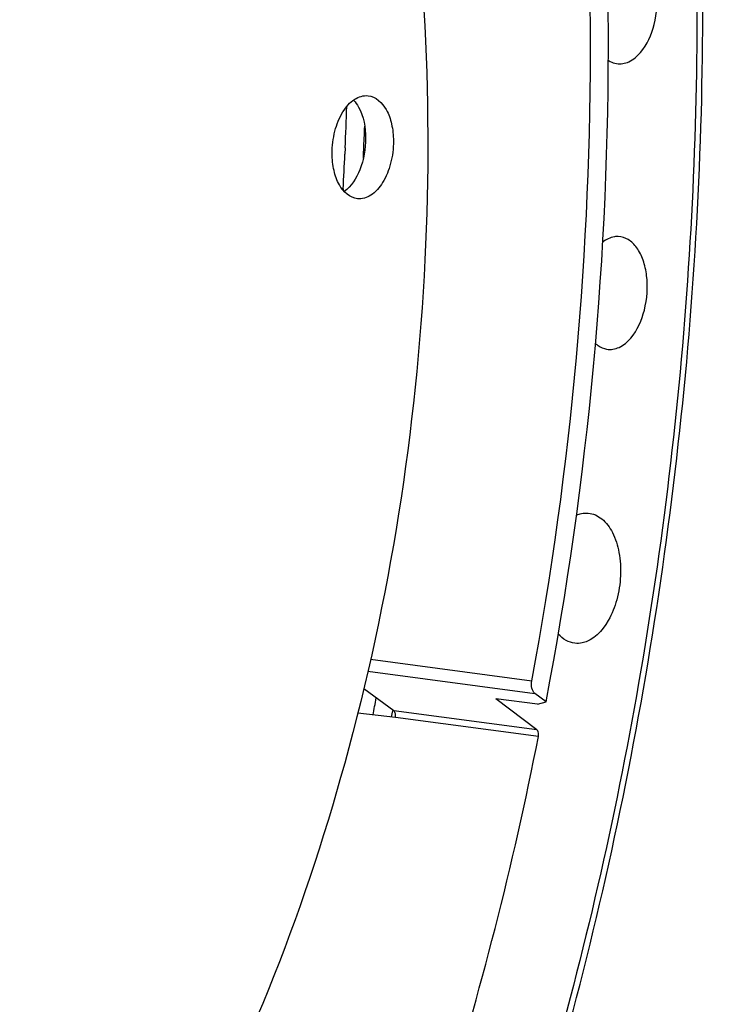
# Model space of a CAD drawing. Units: millimetres. Extents: x 0 to 594, y -37 to 420.
# Drawn here: x 222 to 230, y 59 to 69 of the extents above; entities that cross this region are included whole.
import ezdxf

# ---------------------------------------------------------------- set-up
doc = ezdxf.new("R2010")
doc.units = ezdxf.units.MM
doc.header["$LTSCALE"] = 32.67
doc.layers.get('0').update_dxf_attribs({"linetype": 'CONTINUOUS'})
doc.layers.add('AXES', color=7, linetype='CONTINUOUS')
doc.layers.add('SOLIDES', color=7, linetype='CONTINUOUS')

msp = doc.modelspace()

# ---------------------------------------------------------------- linework, layer by layer
at = {"color": 3, "linetype": 'CONTINUOUS'}
for p, q in [((225.528153, 67.79534), (225.525073, 67.727882)), ((225.506036, 67.353601), (225.505067, 67.336134)), ((226.03272, 61.623582), (226.044809, 61.687623))]:
    msp.add_line(p, q, dxfattribs=at)
for centre, radius, start, end in [((183.091067, 69.699446), 42.479782, 357.4309231, 358.0370249), ((183.279586, 69.679187), 42.492768, 357.6045066, 357.7779555), ((183.23301, 69.681135), 42.539385, 357.4311079, 357.6045075), ((183.195152, 69.682827), 42.577281, 357.3062414, 357.4311157), ((182.928986, 69.706761), 42.642028, 356.8365793, 357.3401324), ((184.413396, 69.496242), 42.155518, 349.2634148, 349.5173259)]:
    msp.add_arc(centre, radius, start, end, dxfattribs=at)
at = {"color": 7, "linetype": 'CONTINUOUS'}
for points, knots in [([(211.772296, 41.200554), (212.724521, 41.101561), (214.738357, 41.231579), (217.660119, 42.389327), (220.420479, 44.421447), (223.923552, 48.345176), (227.284285, 54.925426), (229.421127, 63.969354), (229.572739, 73.340238), (227.958632, 80.701426), (225.574245, 85.58191), (223.434764, 88.423677), (220.934902, 90.483453), (219.024314, 91.281136), (218.074768, 91.501015)], [0, 0, 0, 0, 0.045555465, 0.09406771, 0.147635035, 0.207200975, 0.342999443, 0.493836074, 0.646076782, 0.785639981, 0.84753711, 0.903353163, 0.953620606, 1, 1, 1, 1]), ([(219.049016, 81.119886), (219.594607, 81.063442), (220.706626, 80.761748), (222.217077, 79.798849), (223.545304, 78.376401), (224.65702, 76.550783), (225.524449, 74.382284), (226.339344, 71.050589), (226.583281, 66.526996), (225.7453, 61.18819), (224.138505, 57.097318), (222.352079, 54.418993), (220.887426, 52.864963), (219.296513, 51.750589), (218.136138, 51.318263), (217.566789, 51.201636)], [0, 0, 0, 0, 0.04506978, 0.092874145, 0.145399025, 0.203605901, 0.267540919, 0.336556624, 0.484718587, 0.636199058, 0.777795677, 0.84165935, 0.899790564, 0.952245971, 1, 1, 1, 1]), ([(225.386535, 67.734785), (225.386155, 67.81627), (225.405583, 67.974385), (225.487924, 68.180614), (225.611076, 68.329782), (225.72765, 68.367633), (225.777276, 68.362513)], [0, 0, 0, 0, 0.302211172, 0.58299786, 0.814972867, 1, 1, 1, 1]), ([(225.619922, 68.314991), (225.641198, 68.291785), (225.723926, 68.169608), (225.749693, 68.017047), (225.750228, 67.902464)], [0, 0, 0, 0, 0.215538325, 1, 1, 1, 1]), ([(225.777276, 68.362513), (225.859456, 68.354033), (225.977352, 68.239658), (226.038926, 68.051634), (226.052176, 67.933327), (226.052466, 67.871196)], [0, 0, 0, 0, 0.413288998, 0.689182342, 1, 1, 1, 1]), ([(225.750228, 67.902464), (225.750773, 67.78577), (225.71446, 67.572043), (225.595846, 67.378683), (225.517199, 67.322218)], [0, 0, 0, 0, 0.546550221, 1, 1, 1, 1]), ([(226.052466, 67.871196), (226.052847, 67.78971), (226.033419, 67.631596), (225.951078, 67.425367), (225.827926, 67.276198), (225.711352, 67.238347), (225.661726, 67.243468)], [0, 0, 0, 0, 0.302211172, 0.58299786, 0.814972867, 1, 1, 1, 1]), ([(225.661726, 67.243468), (225.579546, 67.251947), (225.46165, 67.366322), (225.400076, 67.554347), (225.386826, 67.672653), (225.386535, 67.734785)], [0, 0, 0, 0, 0.413288998, 0.689182342, 1, 1, 1, 1])]:
    msp.add_open_spline(points, degree=3, knots=knots, dxfattribs=at)
at = {"layer": 'AXES', "color": 9, "linetype": 'CONTINUOUS'}
for p, q in [((225.80441, 62.246491), (227.554985, 62.014438)), ((225.774201, 62.115978), (227.588919, 61.875153)), ((227.609553, 61.479703), (226.055665, 61.685676)), ((227.626313, 61.408984), (226.073343, 61.615517))]:
    msp.add_line(p, q, dxfattribs=at)
at = {"layer": 'AXES', "color": 7, "linetype": 'CONTINUOUS'}
for p, q in [((226.055665, 61.685676), (225.730263, 61.926155)), ((227.609553, 61.479703), (227.164119, 61.816667)), ((226.073452, 61.616077), (225.664727, 61.661359))]:
    msp.add_line(p, q, dxfattribs=at)
msp.add_arc((225.972069, 61.634773), 0.103086, 348.9171068, 2.1262027, dxfattribs=at)
for points, knots in [([(218.031397, 91.296127), (218.469946, 91.198751), (219.34447, 90.932226), (221.053161, 90.120279), (223.068986, 88.569511), (225.128389, 86.040465), (226.832339, 82.895113), (228.134479, 79.232187), (228.99863, 75.164968), (229.398629, 70.820889), (229.322202, 66.337342), (228.771824, 61.856908), (227.765007, 57.522242), (226.333634, 53.471015), (224.522235, 49.831073), (222.385957, 46.716284), (219.984886, 44.223921), (217.386366, 42.436296), (215.497953, 41.740671), (214.570809, 41.550753)], [0, 0, 0, 0, 0.022476257, 0.04553372, 0.0943666, 0.148186124, 0.207613993, 0.272482972, 0.342039444, 0.415118975, 0.490289488, 0.565973154, 0.640557678, 0.712505202, 0.780466401, 0.843408769, 0.900770593, 0.952649033, 1, 1, 1, 1]), ([(227.554985, 62.014438), (227.986913, 64.332894), (228.30742, 67.861201), (228.067527, 72.490425), (227.721674, 74.741956), (227.490427, 75.833588)], [0, 0, 0, 0, 0.509264369, 0.759040453, 1, 1, 1, 1]), ([(228.734641, 68.831168), (228.807765, 68.91708), (228.905574, 69.143589), (228.926639, 69.44334), (228.877089, 69.672499), (228.810672, 69.809823), (228.717324, 69.905831), (228.637241, 69.93226), (228.599786, 69.933702)], [0, 0, 0, 0, 0.265031688, 0.55779384, 0.693275949, 0.811829094, 0.91194548, 1, 1, 1, 1]), ([(228.473257, 68.710767), (228.517986, 68.703194), (228.622748, 68.721852), (228.699685, 68.790099), (228.734641, 68.831168)], [0, 0, 0, 0, 0.456865794, 1, 1, 1, 1]), ([(228.385444, 68.746028), (228.39229, 68.741537), (228.419539, 68.725389), (228.450106, 68.714686), (228.473257, 68.710767)], [0, 0, 0, 0, 0.258545744, 1, 1, 1, 1]), ([(228.493558, 66.834683), (228.479262, 66.835234), (228.418214, 66.831458), (228.360746, 66.802381), (228.324012, 66.77392)], [0, 0, 0, 0, 0.235406621, 1, 1, 1, 1]), ([(228.628414, 65.73215), (228.701538, 65.818061), (228.799347, 66.04457), (228.820411, 66.344322), (228.770861, 66.573481), (228.704445, 66.710804), (228.611097, 66.806812), (228.531014, 66.833241), (228.493558, 66.834683)], [0, 0, 0, 0, 0.265031688, 0.55779384, 0.693275949, 0.811829094, 0.91194548, 1, 1, 1, 1]), ([(228.36703, 65.611748), (228.411759, 65.604175), (228.516521, 65.622833), (228.593457, 65.69108), (228.628414, 65.73215)], [0, 0, 0, 0, 0.456865794, 1, 1, 1, 1]), ([(228.245183, 65.673313), (228.254232, 65.665195), (228.290021, 65.63657), (228.333819, 65.617371), (228.36703, 65.611748)], [0, 0, 0, 0, 0.265211869, 1, 1, 1, 1]), ([(228.16764, 63.832597), (228.220056, 63.827974), (228.332308, 63.776005), (228.445423, 63.614997), (228.511769, 63.398415), (228.526264, 63.149033), (228.486097, 62.895502), (228.383201, 62.625488), (228.223298, 62.449474), (228.10157, 62.424539)], [0, 0, 0, 0, 0.092432991, 0.203106051, 0.336556882, 0.485896962, 0.638757105, 0.78172925, 1, 1, 1, 1]), ([(228.021624, 62.420986), (227.988673, 62.424897), (227.920808, 62.447998), (227.866553, 62.493744), (227.842008, 62.520647)], [0, 0, 0, 0, 0.47675539, 1, 1, 1, 1]), ([(227.588919, 61.875153), (227.571579, 61.888271), (227.549411, 61.937356), (227.549934, 61.987329), (227.554985, 62.014438)], [0, 0, 0, 0, 0.440870885, 1, 1, 1, 1]), ([(226.075085, 61.638598), (226.074895, 61.643604), (226.073011, 61.660531), (226.0655, 61.678409), (226.055665, 61.685676)], [0, 0, 0, 0, 0.290602802, 1, 1, 1, 1]), ([(227.626313, 61.408984), (227.627703, 61.416031), (227.630017, 61.440161), (227.623566, 61.469102), (227.609553, 61.479703)], [0, 0, 0, 0, 0.290160825, 1, 1, 1, 1]), ([(225.09182, 53.446807), (225.663188, 54.687738), (226.66214, 57.301529), (227.350832, 60.011938), (227.626313, 61.408984)], [0, 0, 0, 0, 0.489642739, 1, 1, 1, 1])]:
    msp.add_open_spline(points, degree=3, knots=knots, dxfattribs=at)
for points in [[(228.039544, 63.810765), (228.05737, 63.818394), (228.076017, 63.824395), (228.095012, 63.828286)], [(228.095012, 63.828286), (228.118771, 63.833153), (228.143482, 63.834727), (228.16764, 63.832597)], [(228.10157, 62.424539), (228.075438, 62.419186), (228.048113, 62.417841), (228.021624, 62.420986)]]:
    msp.add_open_spline(points, degree=3, dxfattribs=at)
at = {"layer": 'SOLIDES', "color": 7, "linetype": 'CONTINUOUS'}
for p, q in [((227.709282, 61.784101), (227.588919, 61.875153)), ((227.615609, 61.760002), (227.164119, 61.816667)), ((227.615609, 61.760002), (227.709282, 61.784101))]:
    msp.add_line(p, q, dxfattribs=at)
msp.add_open_spline([(227.709282, 61.784101), (228.16864, 64.189939), (228.509538, 67.854695), (228.255308, 72.660427), (227.888003, 74.995838), (227.642279, 76.126638)], degree=3, knots=[0, 0, 0, 0, 0.509473027, 0.759295643, 1, 1, 1, 1], dxfattribs=at)

doc.saveas('drawing.dxf')
